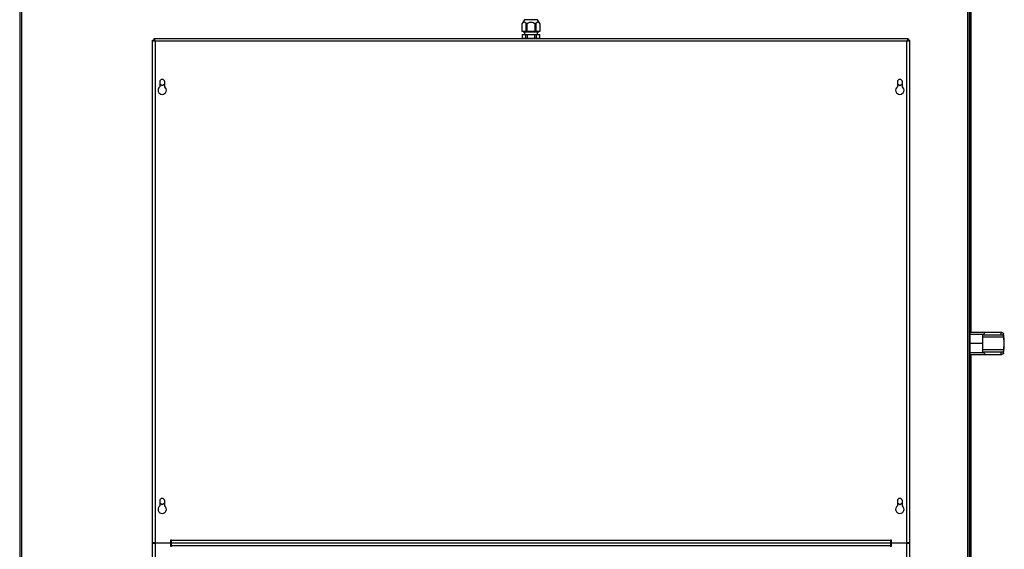
# Model space of a CAD drawing. Units: millimetres. Extents: x 5 to 415, y 0 to 297.
# Drawn here: x 54 to 78, y 211 to 224 of the extents above; entities that cross this region are included whole.
import ezdxf

# ---------------------------------------------------------------- set-up
doc = ezdxf.new("R2010")
doc.units = ezdxf.units.MM

msp = doc.modelspace()

# ---------------------------------------------------------------- linework, layer by layer
at = {"color": 0, "linetype": 'Continuous', "lineweight": 25}
for p, q in [((54.034, 228.206), (54.034, 210.406)), ((54.076, 228.206), (54.076, 210.406)), ((76.656, 210.406), (76.656, 228.206)), ((76.698, 210.406), (76.698, 228.206)), ((76.706, 228.214), (76.706, 203.874)), ((76.733, 216.304), (76.733, 228.206)), ((66.076, 223.77), (66.024, 223.68)), ((66.025, 223.68), (66.024, 223.68)), ((66.025, 223.49), (66.025, 223.68)), ((66.392, 223.77), (66.076, 223.77)), ((66.145, 223.68), (66.114, 223.68)), ((66.114, 223.68), (66.114, 223.49)), ((66.145, 223.49), (66.145, 223.68)), ((66.354, 223.68), (66.324, 223.68)), ((66.324, 223.68), (66.324, 223.49)), ((66.354, 223.49), (66.354, 223.68)), ((66.444, 223.68), (66.392, 223.77)), ((66.444, 223.68), (66.443, 223.68)), ((66.443, 223.68), (66.443, 223.49)), ((66.024, 223.42), (66.025, 223.42)), ((66.114, 223.49), (66.025, 223.49)), ((66.025, 223.42), (66.114, 223.42)), ((66.025, 223.42), (66.025, 223.325)), ((66.046, 223.49), (66.046, 223.47)), ((66.422, 223.47), (66.046, 223.47)), ((66.08, 223.47), (66.08, 223.42)), ((66.145, 223.49), (66.114, 223.49)), ((66.114, 223.42), (66.145, 223.42)), ((66.114, 223.325), (66.114, 223.42)), ((66.324, 223.49), (66.145, 223.49)), ((66.145, 223.42), (66.145, 223.325)), ((66.145, 223.42), (66.324, 223.42)), ((66.354, 223.49), (66.324, 223.49)), ((66.324, 223.325), (66.324, 223.42)), ((66.324, 223.42), (66.354, 223.42)), ((66.443, 223.49), (66.354, 223.49)), ((66.354, 223.42), (66.443, 223.42)), ((66.354, 223.42), (66.354, 223.325)), ((66.389, 223.42), (66.389, 223.47)), ((66.422, 223.47), (66.422, 223.49)), ((66.443, 223.42), (66.444, 223.42)), ((66.443, 223.325), (66.443, 223.42)), ((57.204, 211.286), (57.204, 223.284)), ((57.204, 223.284), (57.234, 223.284)), ((57.254, 223.286), (57.234, 223.286)), ((57.234, 223.284), (57.234, 223.286)), ((75.233, 223.316), (57.235, 223.316)), ((57.235, 223.316), (57.235, 223.286)), ((75.204, 223.256), (57.264, 223.256)), ((57.264, 223.256), (57.264, 211.286)), ((66.07, 223.32), (66.025, 223.325)), ((66.114, 223.325), (66.07, 223.32)), ((66.114, 223.325), (66.145, 223.325)), ((66.324, 223.325), (66.234, 223.32)), ((66.324, 223.325), (66.354, 223.325)), ((66.399, 223.32), (66.354, 223.325)), ((66.443, 223.325), (66.399, 223.32)), ((75.204, 211.286), (75.204, 223.256)), ((75.214, 223.286), (75.234, 223.286)), ((75.233, 223.316), (75.233, 223.286)), ((75.234, 223.286), (75.234, 223.284)), ((75.264, 223.284), (75.234, 223.284)), ((75.264, 223.284), (75.264, 211.286)), ((57.374, 222.286), (57.374, 222.166)), ((57.374, 222.238), (57.434, 222.203)), ((57.434, 222.203), (57.494, 222.238)), ((57.494, 222.166), (57.494, 222.286)), ((74.974, 222.286), (74.974, 222.166)), ((74.974, 222.238), (75.034, 222.203)), ((75.034, 222.203), (75.094, 222.238)), ((75.094, 222.166), (75.094, 222.286)), ((77.096, 216.304), (76.706, 216.304)), ((76.706, 216.267), (77.036, 216.267)), ((77.034, 216.252), (77.006, 216.252)), ((77.006, 216.252), (77.006, 216.044)), ((77.513, 216.192), (77.006, 216.192)), ((77.036, 216.267), (77.034, 216.252)), ((77.034, 216.252), (77.454, 216.252)), ((77.454, 216.304), (77.096, 216.304)), ((77.454, 216.252), (77.454, 216.304)), ((77.467, 216.304), (77.454, 216.304)), ((77.454, 216.252), (77.472, 216.252)), ((77.51, 216.223), (77.507, 216.267)), ((77.514, 216.178), (77.513, 216.192)), ((77.514, 216.178), (77.514, 215.909)), ((77.006, 216.044), (76.706, 216.044)), ((77.006, 216.044), (77.006, 215.836)), ((77.006, 215.896), (77.513, 215.896)), ((77.513, 215.896), (77.514, 215.909)), ((77.036, 215.82), (76.706, 215.82)), ((76.706, 215.784), (77.096, 215.784)), ((76.733, 210.406), (76.733, 215.784)), ((77.006, 215.836), (77.034, 215.836)), ((77.034, 215.836), (77.036, 215.82)), ((77.454, 215.836), (77.034, 215.836)), ((77.096, 215.784), (77.454, 215.784)), ((77.454, 215.784), (77.454, 215.836)), ((77.472, 215.836), (77.454, 215.836)), ((77.454, 215.784), (77.467, 215.784)), ((77.507, 215.82), (77.51, 215.864)), ((57.374, 212.286), (57.374, 212.166)), ((57.374, 212.238), (57.434, 212.203)), ((57.434, 212.203), (57.494, 212.238)), ((57.494, 212.166), (57.494, 212.286)), ((74.974, 212.286), (74.974, 212.166)), ((74.974, 212.238), (75.034, 212.203)), ((75.034, 212.203), (75.094, 212.238)), ((75.094, 212.166), (75.094, 212.286)), ((57.264, 211.286), (57.204, 211.286)), ((57.204, 209.296), (57.204, 211.276)), ((57.204, 211.276), (57.264, 211.276)), ((57.234, 211.276), (57.234, 211.286)), ((57.264, 211.286), (57.629, 211.286)), ((57.264, 211.276), (57.264, 211.286)), ((57.264, 211.276), (57.264, 209.296)), ((57.629, 211.276), (57.264, 211.276)), ((57.294, 211.276), (57.294, 211.286)), ((57.634, 211.274), (57.634, 211.287)), ((57.639, 211.296), (57.639, 211.361)), ((57.639, 211.361), (57.654, 211.361)), ((57.639, 211.201), (57.639, 211.266)), ((57.654, 211.201), (57.639, 211.201)), ((57.654, 211.361), (57.654, 211.346)), ((57.654, 211.346), (74.814, 211.346)), ((57.654, 211.286), (57.654, 211.346)), ((57.654, 211.286), (74.814, 211.286)), ((74.814, 211.276), (57.654, 211.276)), ((57.654, 211.216), (57.654, 211.276)), ((57.654, 211.216), (57.654, 211.201)), ((74.814, 211.216), (57.654, 211.216)), ((58.394, 211.276), (58.394, 211.286)), ((58.434, 211.276), (58.434, 211.286)), ((58.534, 211.286), (58.534, 211.276)), ((73.034, 211.276), (73.034, 211.286)), ((73.074, 211.276), (73.074, 211.286)), ((73.894, 211.276), (73.894, 211.286)), ((73.934, 211.276), (73.934, 211.286)), ((74.034, 211.276), (74.034, 211.286)), ((74.074, 211.276), (74.074, 211.286)), ((74.814, 211.346), (74.814, 211.361)), ((74.814, 211.361), (74.829, 211.361)), ((74.814, 211.346), (74.814, 211.286)), ((74.814, 211.276), (74.814, 211.216)), ((74.814, 211.201), (74.814, 211.216)), ((74.829, 211.201), (74.814, 211.201)), ((74.829, 211.361), (74.829, 211.296)), ((74.829, 211.266), (74.829, 211.201)), ((74.834, 211.287), (74.834, 211.274)), ((74.839, 211.286), (75.204, 211.286)), ((75.204, 211.276), (74.839, 211.276)), ((75.174, 211.286), (75.174, 211.276)), ((75.264, 211.286), (75.204, 211.286)), ((75.204, 211.286), (75.204, 211.276)), ((75.204, 209.296), (75.204, 211.276)), ((75.204, 211.276), (75.264, 211.276)), ((75.234, 211.286), (75.234, 211.276)), ((75.264, 211.276), (75.264, 209.296))]:
    msp.add_line(p, q, dxfattribs=at)
at = {"color": 0, "linetype": 'Continuous', "lineweight": 25, "flags": 128}
for points in [[(77.513, 216.192), (77.512, 216.203), (77.511, 216.213), (77.51, 216.223)], [(77.526, 216.044), (77.526, 216.047), (77.525, 216.059), (77.523, 216.077), (77.521, 216.104), (77.518, 216.137), (77.514, 216.178)], [(77.51, 215.864), (77.511, 215.874), (77.512, 215.884), (77.513, 215.896)], [(77.514, 215.909), (77.518, 215.95), (77.521, 215.983), (77.523, 216.01), (77.525, 216.028), (77.526, 216.04), (77.526, 216.044)]]:
    msp.add_lwpolyline(points, dxfattribs=at)
at = {"color": 0, "linetype": 'Continuous', "lineweight": 25}
for centre, radius, start, end in [((57.434, 222.286), 0.06, 0, 180), ((75.034, 222.286), 0.06, 0, 180), ((57.434, 222.086), 0.1, 126.8699, 53.1301), ((75.034, 222.086), 0.1, 126.8699, 53.1301), ((57.434, 212.086), 0.1, 126.8699, 53.1301), ((57.434, 212.286), 0.06, 0, 180), ((75.034, 212.086), 0.1, 126.8699, 53.1301), ((75.034, 212.286), 0.06, 0, 180), ((57.629, 211.296), 0.01, 270, 0), ((57.629, 211.266), 0.01, 0, 90), ((74.839, 211.296), 0.01, 180, 270), ((74.839, 211.266), 0.01, 90, 180)]:
    msp.add_arc(centre, radius, start, end, dxfattribs=at)
for centre, start_param, end_param in [((77.096, 216.264), 1.570796, 3.054326), ((77.096, 215.824), 3.228859, 4.712389)]:
    msp.add_ellipse(centre, major_axis=(0.0604, 0), ratio=0.661886, start_param=start_param, end_param=end_param, dxfattribs=at)
for points, knots in [([(66.025, 223.68), (66.033, 223.69), (66.047, 223.709), (66.07, 223.717), (66.093, 223.708), (66.106, 223.69), (66.114, 223.68)], [0, 0, 0, 0, 0.304153, 0.504575, 0.705378, 1, 1, 1, 1]), ([(66.145, 223.68), (66.159, 223.689), (66.183, 223.705), (66.225, 223.716), (66.267, 223.712), (66.299, 223.696), (66.318, 223.683), (66.324, 223.68)], [0, 0, 0, 0, 0.2564129, 0.4522813, 0.6483248, 0.896758, 1, 1, 1, 1]), ([(66.354, 223.68), (66.362, 223.69), (66.376, 223.709), (66.399, 223.717), (66.422, 223.708), (66.435, 223.69), (66.443, 223.68)], [0, 0, 0, 0, 0.304148, 0.504575, 0.705373, 1, 1, 1, 1]), ([(57.204, 223.284), (57.205, 223.282), (57.206, 223.278), (57.218, 223.271), (57.234, 223.265), (57.251, 223.26), (57.261, 223.256), (57.264, 223.256)], [0, 0, 0, 0, 0.224377, 0.448798, 0.673211, 0.897633, 1, 1, 1, 1]), ([(57.234, 223.284), (57.235, 223.281), (57.236, 223.276), (57.243, 223.269), (57.253, 223.262), (57.261, 223.258), (57.264, 223.256)], [0, 0, 0, 0, 0.278304, 0.529888, 0.781387, 1, 1, 1, 1]), ([(57.264, 223.256), (57.262, 223.263), (57.258, 223.277), (57.251, 223.295), (57.245, 223.309), (57.24, 223.315), (57.236, 223.315), (57.235, 223.316)], [0, 0, 0, 0, 0.224377, 0.448794, 0.673208, 0.897627, 1, 1, 1, 1]), ([(66.234, 223.32), (66.212, 223.32), (66.182, 223.321), (66.152, 223.324), (66.145, 223.325)], [0, 0, 0, 0, 0.750078, 1, 1, 1, 1]), ([(75.233, 223.316), (75.231, 223.315), (75.226, 223.313), (75.22, 223.302), (75.213, 223.286), (75.208, 223.269), (75.205, 223.259), (75.204, 223.256)], [0, 0, 0, 0, 0.2243809, 0.4488007, 0.6732164, 0.8976372, 1, 1, 1, 1]), ([(75.204, 223.256), (75.211, 223.258), (75.225, 223.262), (75.244, 223.268), (75.257, 223.275), (75.263, 223.28), (75.264, 223.283), (75.264, 223.284)], [0, 0, 0, 0, 0.224384, 0.448795, 0.67321, 0.897628, 1, 1, 1, 1]), ([(75.204, 223.256), (75.208, 223.258), (75.217, 223.263), (75.227, 223.271), (75.233, 223.278), (75.234, 223.282), (75.234, 223.284)], [0, 0, 0, 0, 0.2782999, 0.5298812, 0.7814018, 1, 1, 1, 1]), ([(77.467, 216.304), (77.472, 216.303), (77.483, 216.302), (77.494, 216.293), (77.502, 216.284), (77.505, 216.275), (77.506, 216.269), (77.507, 216.267)], [0, 0, 0, 0, 0.263763, 0.563081, 0.772935, 0.901647, 1, 1, 1, 1]), ([(77.472, 216.252), (77.479, 216.251), (77.491, 216.25), (77.504, 216.239), (77.508, 216.228), (77.51, 216.223)], [0, 0, 0, 0, 0.4169156, 0.7117741, 1, 1, 1, 1]), ([(77.507, 215.82), (77.506, 215.817), (77.505, 215.811), (77.5, 215.8), (77.49, 215.79), (77.478, 215.784), (77.469, 215.784), (77.467, 215.784)], [0, 0, 0, 0, 0.1096362, 0.2702099, 0.5554896, 0.8593176, 1, 1, 1, 1]), ([(77.51, 215.864), (77.508, 215.859), (77.504, 215.849), (77.493, 215.839), (77.481, 215.836), (77.473, 215.836), (77.472, 215.836)], [0, 0, 0, 0, 0.274126, 0.547463, 0.913399, 1, 1, 1, 1])]:
    msp.add_open_spline(points, degree=3, knots=knots, dxfattribs=at)

doc.saveas('drawing.dxf')
